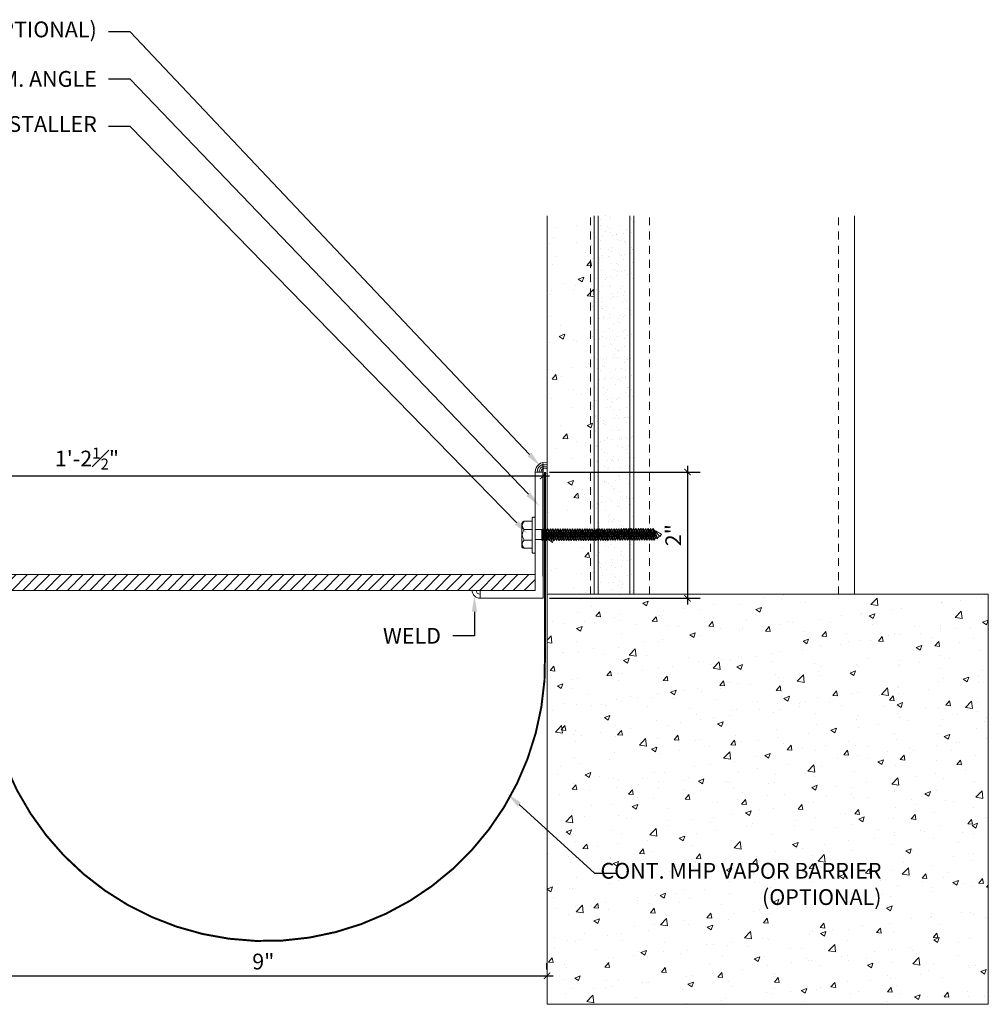
# Model space of a CAD drawing. Units: inches. Extents: x 50.5 to 81.3, y -7.4 to 14.
# Drawn here: x 65.9 to 81.3, y -1.6 to 14 of the extents above; entities that cross this region are included whole.
import ezdxf
from ezdxf import colors
from ezdxf.entities.mleader import LeaderData, LeaderLine
from ezdxf.math import Vec2, Vec3

# ---------------------------------------------------------------- set-up
doc = ezdxf.new("R2010")
doc.units = ezdxf.units.IN
doc.header["$MEASUREMENT"] = 0
doc.linetypes.add('HIDDEN2', pattern=[0.1875, 0.125, -0.0625])
for name, color, linetype, lineweight in [('Dim - Thin', 1, 'Continuous', 5), ('Hatch - Medium', 5, 'Continuous', 9), ('Object - Regular', 250, 'Continuous', 15)]:
    doc.layers.add(name, color=color, linetype=linetype, lineweight=lineweight)
doc.layers.add('View Port - No Plot', color=6, linetype='Continuous', lineweight=20, plot=False)
doc.styles.add('ARCHITXT', font='arial-narrow_[allfont.net].ttf')
doc.dimstyles.new('002', dxfattribs={"dimscale": 2, "dimtxt": 0.125, "dimasz": 0.05, "dimexe": 0.1, "dimexo": 0.05, "dimgap": 0.05, "dimtad": 1, "dimdec": 4, "dimzin": 3, "dimdsep": 46, "dimlunit": 4, "dimtxsty": 'ARCHITXT', "dimblk1": 'ARCHTICK', "dimblk2": 'ARCHTICK', "dimsah": 1, "dimcen": 0.05, "dimdle": 0.05, "dimclrd": 256, "dimclre": 256, "dimclrt": 256, "dimadec": 0, "dimazin": 0, "dimtfac": 0.7, "dimtdec": 4, "dimtofl": 0, "dimtmove": 0, "dimatfit": 3, "dimldrblk": 'ARCHTICK', "dimfxl": 1, "dimtfillclr": 7, "dimfrac": 1, "dimtolj": 1, "dimtzin": 0, "dimarcsym": 0})
pattern_1 = [(50, (0, 0), (0.896575, -0.07844), [0.09375, -1.03125]), (355, (0, 0), (-0.173439, 0.94024), [0.075, -0.825]), (100.4514, (0.0747, -0.0065), (0.723136, 0.8618), [0.079675, -0.876428]), (46.1842, (0, 0.25), (1.334052, -0.206899), [0.140625, -1.546875]), (96.6356, (0.1112, 0.2328), (1.168327, 1.217648), [0.119513, -1.314642]), (351.1842, (0, 0.25), (1.168327, 1.217648), [0.1125, -1.2375]), (21, (0.125, 0.1875), (0.746134, -0.5032736), [0.09375, -1.03125]), (326, (0.125, 0.1875), (0.304144, 0.906438), [0.075, -0.825]), (71.4514, (0.1872, 0.1456), (1.050278, 0.403164), [0.079675, -0.876428]), (37.5, (0, 0), (0.0151998, 0.4161173), [0, -0.815, 0, -0.8375, 0, -0.828125]), (7.5, (0, 0), (0.328837, 0.4930146), [0, -0.4775, 0, -0.79625, 0, -0.315625]), (327.5, (-0.27875, 0), (0.667278, -0.0281936), [0, -0.3125, 0, -0.975, 0, -1.29375]), (317.5, (-0.40375, 0), (0.7289827, 0.1251312), [0, -0.40625, 0, -0.6475, 0, -0.91875])]

# ---------------------------------------------------------------- blocks, each defined once
blk = doc.blocks.new('A$C1AF54453')
at = {"layer": 'Object - Regular'}
for p, q in [((-0.208, 0.16), (-0.208, 0.183)), ((-0.208, 0.046), (-0.208, 0.173)), ((-0.185, 0.211), (0.187, 0.211)), ((-0.077, 0.173), (-0.077, 0.046)), ((-0.077, 0.046), (-0.077, 0.173)), ((0.09, 0.173), (0.09, 0.046)), ((0.09, 0.046), (0.09, 0.173)), ((0.221, 0.178), (0.221, 0.046)), ((0.221, 0.173), (0.221, 0.046)), ((-0.277, 0.046), (0.277, 0.046)), ((-0.277, 0.046), (0.277, 0.046)), ((0.277, 0), (-0.277, 0)), ((-0.069, -0.104), (-0.069, 0)), ((0.088, -0.104), (0.088, 0)), ((0.277, 0), (0.277, 0)), ((-0.083, -0.108), (-0.043, -0.104)), ((-0.069, -0.104), (-0.083, -0.108)), ((-0.083, -0.108), (-0.057, -0.124)), ((-0.083, -0.145), (0.102, -0.125)), ((-0.083, -0.145), (-0.057, -0.13)), ((-0.083, -0.145), (-0.057, -0.16)), ((-0.069, -0.104), (0.088, -0.104)), ((-0.057, -0.124), (0.075, -0.104)), ((-0.057, -0.13), (0.075, -0.11)), ((-0.057, -0.121), (-0.057, -0.13)), ((-0.057, -0.132), (-0.057, -0.124)), ((-0.057, -0.16), (0.075, -0.141)), ((-0.057, -0.169), (0.075, -0.15)), ((0.075, -0.102), (0.075, -0.11)), ((0.102, -0.125), (0.075, -0.11)), ((0.102, -0.125), (0.075, -0.141)), ((0.075, -0.141), (0.075, -0.15)), ((0.075, -0.141), (0.075, -0.149)), ((0.102, -0.165), (0.075, -0.15)), ((-0.083, -0.184), (0.102, -0.165)), ((-0.083, -0.184), (-0.057, -0.169)), ((-0.083, -0.184), (-0.057, -0.2)), ((-0.083, -0.223), (0.102, -0.204)), ((-0.083, -0.223), (-0.057, -0.208)), ((-0.083, -0.223), (-0.057, -0.239)), ((-0.083, -0.262), (0.102, -0.243)), ((-0.083, -0.262), (-0.057, -0.247)), ((-0.083, -0.262), (-0.057, -0.277)), ((-0.083, -0.301), (0.102, -0.282)), ((-0.083, -0.301), (-0.057, -0.286)), ((-0.083, -0.301), (-0.057, -0.316)), ((-0.057, -0.16), (-0.057, -0.168)), ((-0.057, -0.161), (-0.057, -0.169)), ((-0.057, -0.2), (0.075, -0.18)), ((-0.057, -0.208), (0.075, -0.189)), ((-0.057, -0.2), (-0.057, -0.208)), ((-0.057, -0.239), (0.075, -0.219)), ((-0.057, -0.247), (0.075, -0.227)), ((-0.057, -0.239), (-0.057, -0.247)), ((-0.057, -0.277), (0.075, -0.258)), ((-0.057, -0.286), (0.075, -0.266)), ((-0.057, -0.277), (-0.057, -0.286)), ((-0.057, -0.316), (0.075, -0.297)), ((-0.057, -0.325), (0.075, -0.305)), ((0.102, -0.165), (0.075, -0.18)), ((0.075, -0.18), (0.075, -0.189)), ((0.102, -0.204), (0.075, -0.189)), ((0.102, -0.204), (0.075, -0.219)), ((0.075, -0.219), (0.075, -0.227)), ((0.102, -0.243), (0.075, -0.227)), ((0.102, -0.243), (0.075, -0.258)), ((0.075, -0.258), (0.075, -0.266)), ((0.102, -0.282), (0.075, -0.266)), ((0.102, -0.282), (0.075, -0.297)), ((0.075, -0.297), (0.075, -0.305)), ((0.102, -0.32), (0.075, -0.305)), ((-0.083, -0.34), (0.102, -0.32)), ((-0.083, -0.34), (-0.057, -0.325)), ((-0.083, -0.34), (-0.057, -0.355)), ((-0.083, -0.379), (0.102, -0.359)), ((-0.083, -0.379), (-0.057, -0.363)), ((-0.083, -0.379), (-0.057, -0.394)), ((-0.083, -0.418), (0.102, -0.398)), ((-0.083, -0.418), (-0.057, -0.402)), ((-0.083, -0.418), (-0.057, -0.433)), ((-0.083, -0.456), (0.102, -0.437)), ((-0.083, -0.456), (-0.057, -0.441)), ((-0.083, -0.456), (-0.057, -0.472)), ((-0.057, -0.316), (-0.057, -0.325)), ((-0.057, -0.355), (0.075, -0.336)), ((-0.057, -0.363), (0.075, -0.344)), ((-0.057, -0.355), (-0.057, -0.363)), ((-0.057, -0.394), (0.075, -0.375)), ((-0.057, -0.402), (0.075, -0.383)), ((-0.057, -0.394), (-0.057, -0.402)), ((-0.057, -0.433), (0.075, -0.413)), ((-0.057, -0.441), (0.075, -0.422)), ((-0.057, -0.433), (-0.057, -0.441)), ((-0.057, -0.472), (0.075, -0.452)), ((-0.057, -0.48), (0.075, -0.461)), ((0.102, -0.32), (0.075, -0.336)), ((0.075, -0.336), (0.075, -0.344)), ((0.102, -0.359), (0.075, -0.344)), ((0.102, -0.359), (0.075, -0.375)), ((0.075, -0.375), (0.075, -0.383)), ((0.102, -0.398), (0.075, -0.383)), ((0.102, -0.398), (0.075, -0.413)), ((0.075, -0.413), (0.075, -0.422)), ((0.102, -0.437), (0.075, -0.422)), ((0.102, -0.437), (0.075, -0.452)), ((0.075, -0.452), (0.075, -0.461)), ((0.102, -0.476), (0.075, -0.461)), ((-0.083, -0.495), (0.102, -0.476)), ((-0.083, -0.495), (-0.057, -0.48)), ((-0.083, -0.495), (-0.057, -0.51)), ((-0.083, -0.534), (0.102, -0.514)), ((-0.083, -0.534), (-0.057, -0.519)), ((-0.083, -0.534), (-0.057, -0.549)), ((-0.083, -0.573), (0.102, -0.553)), ((-0.083, -0.573), (-0.057, -0.557)), ((-0.083, -0.573), (-0.057, -0.588)), ((-0.083, -0.611), (0.102, -0.592)), ((-0.083, -0.611), (-0.057, -0.596)), ((-0.083, -0.611), (-0.057, -0.627)), ((-0.057, -0.472), (-0.057, -0.48)), ((-0.057, -0.51), (0.075, -0.491)), ((-0.057, -0.519), (0.075, -0.499)), ((-0.057, -0.51), (-0.057, -0.519)), ((-0.057, -0.549), (0.075, -0.53)), ((-0.057, -0.557), (0.075, -0.538)), ((-0.057, -0.549), (-0.057, -0.557)), ((-0.057, -0.588), (0.075, -0.568)), ((-0.057, -0.596), (0.075, -0.577)), ((-0.057, -0.588), (-0.057, -0.596)), ((-0.057, -0.627), (0.075, -0.607)), ((-0.057, -0.635), (0.075, -0.616)), ((0.102, -0.476), (0.075, -0.491)), ((0.075, -0.491), (0.075, -0.499)), ((0.102, -0.514), (0.075, -0.499)), ((0.102, -0.514), (0.075, -0.53)), ((0.075, -0.53), (0.075, -0.538)), ((0.102, -0.553), (0.075, -0.538)), ((0.102, -0.553), (0.075, -0.568)), ((0.075, -0.568), (0.075, -0.577)), ((0.102, -0.592), (0.075, -0.577)), ((0.102, -0.592), (0.075, -0.607)), ((0.075, -0.607), (0.075, -0.616)), ((0.102, -0.631), (0.075, -0.616)), ((-0.083, -0.65), (0.102, -0.631)), ((-0.083, -0.65), (-0.057, -0.635)), ((-0.083, -0.65), (-0.057, -0.666)), ((-0.083, -0.689), (0.102, -0.67)), ((-0.083, -0.689), (-0.057, -0.674)), ((-0.083, -0.689), (-0.057, -0.704)), ((-0.083, -0.728), (0.102, -0.709)), ((-0.083, -0.728), (-0.057, -0.713)), ((-0.083, -0.728), (-0.057, -0.743)), ((-0.083, -0.767), (0.102, -0.747)), ((-0.083, -0.767), (-0.057, -0.751)), ((-0.083, -0.767), (-0.057, -0.782)), ((-0.057, -0.627), (-0.057, -0.635)), ((-0.057, -0.666), (0.075, -0.646)), ((-0.057, -0.674), (0.075, -0.655)), ((-0.057, -0.674), (0.075, -0.655)), ((-0.057, -0.666), (-0.057, -0.674)), ((-0.057, -0.666), (-0.057, -0.674)), ((-0.057, -0.704), (0.075, -0.685)), ((-0.057, -0.713), (0.075, -0.693)), ((-0.057, -0.704), (-0.057, -0.713)), ((-0.057, -0.743), (0.075, -0.724)), ((-0.057, -0.752), (0.075, -0.732)), ((-0.057, -0.751), (0.075, -0.732)), ((-0.057, -0.743), (-0.057, -0.752)), ((-0.057, -0.743), (-0.057, -0.751)), ((-0.057, -0.782), (0.075, -0.762)), ((-0.057, -0.79), (0.075, -0.771)), ((0.075, -0.763), (0.047, -0.767)), ((0.102, -0.631), (0.075, -0.646)), ((0.075, -0.655), (0.075, -0.646)), ((0.075, -0.646), (0.075, -0.655)), ((0.102, -0.67), (0.075, -0.655)), ((0.102, -0.67), (0.075, -0.685)), ((0.075, -0.685), (0.075, -0.693)), ((0.102, -0.709), (0.075, -0.693)), ((0.102, -0.709), (0.075, -0.724)), ((0.075, -0.724), (0.075, -0.732)), ((0.075, -0.732), (0.102, -0.747)), ((0.102, -0.747), (0.075, -0.732)), ((0.102, -0.747), (0.075, -0.763)), ((0.102, -0.747), (0.075, -0.762)), ((0.075, -0.762), (0.075, -0.771)), ((0.102, -0.786), (0.075, -0.771)), ((-0.083, -0.805), (0.102, -0.786)), ((-0.083, -0.805), (-0.057, -0.79)), ((-0.083, -0.805), (-0.057, -0.821)), ((-0.083, -0.844), (0.102, -0.825)), ((-0.083, -0.844), (-0.057, -0.829)), ((-0.083, -0.844), (-0.057, -0.86)), ((-0.083, -0.883), (0.102, -0.863)), ((-0.083, -0.883), (-0.057, -0.868)), ((-0.083, -0.883), (-0.057, -0.898)), ((-0.083, -0.922), (0.102, -0.902)), ((-0.083, -0.922), (-0.057, -0.906)), ((-0.083, -0.922), (-0.057, -0.937)), ((-0.057, -0.782), (-0.057, -0.79)), ((-0.057, -0.821), (0.075, -0.801)), ((-0.057, -0.829), (0.075, -0.81)), ((-0.057, -0.821), (-0.057, -0.829)), ((-0.057, -0.86), (0.075, -0.84)), ((-0.057, -0.868), (0.075, -0.848)), ((-0.057, -0.859), (-0.057, -0.868)), ((-0.057, -0.898), (0.075, -0.879)), ((-0.057, -0.906), (0.075, -0.887)), ((-0.057, -0.898), (-0.057, -0.906)), ((-0.057, -0.937), (0.075, -0.917)), ((-0.057, -0.945), (0.075, -0.926)), ((0.102, -0.786), (0.075, -0.801)), ((0.075, -0.801), (0.075, -0.81)), ((0.102, -0.825), (0.075, -0.81)), ((0.102, -0.825), (0.075, -0.84)), ((0.075, -0.84), (0.075, -0.848)), ((0.102, -0.863), (0.075, -0.848)), ((0.102, -0.863), (0.075, -0.879)), ((0.075, -0.879), (0.075, -0.887)), ((0.102, -0.902), (0.075, -0.887)), ((0.102, -0.902), (0.075, -0.917)), ((0.075, -0.917), (0.075, -0.926)), ((0.102, -0.941), (0.075, -0.926)), ((-0.083, -0.96), (0.102, -0.941)), ((-0.083, -0.96), (-0.057, -0.945)), ((-0.083, -0.96), (-0.057, -0.976)), ((-0.083, -0.999), (0.102, -0.98)), ((-0.083, -0.999), (-0.057, -0.984)), ((-0.083, -0.999), (-0.057, -1.015)), ((-0.083, -1.038), (0.102, -1.019)), ((-0.083, -1.038), (-0.057, -1.023)), ((-0.083, -1.038), (-0.057, -1.053)), ((-0.083, -1.077), (0.102, -1.058)), ((-0.083, -1.077), (-0.057, -1.062)), ((-0.083, -1.077), (-0.057, -1.092)), ((-0.057, -0.937), (-0.057, -0.945)), ((-0.057, -0.976), (0.075, -0.956)), ((-0.057, -0.984), (0.075, -0.965)), ((-0.057, -0.976), (-0.057, -0.984)), ((-0.057, -1.015), (0.075, -0.995)), ((-0.057, -1.023), (0.075, -1.004)), ((-0.057, -1.023), (0.075, -1.004)), ((-0.057, -1.015), (-0.057, -1.023)), ((-0.057, -1.015), (-0.057, -1.023)), ((-0.057, -1.053), (0.075, -1.034)), ((-0.057, -1.062), (0.075, -1.042)), ((-0.057, -1.053), (-0.057, -1.062)), ((-0.057, -1.092), (0.075, -1.073)), ((-0.057, -1.101), (0.075, -1.081)), ((-0.057, -1.1), (0.075, -1.081)), ((-0.057, -1.092), (-0.057, -1.101)), ((-0.057, -1.092), (-0.057, -1.1)), ((0.102, -0.941), (0.075, -0.956)), ((0.075, -0.956), (0.075, -0.965)), ((0.102, -0.98), (0.075, -0.965)), ((0.102, -0.98), (0.075, -0.995)), ((0.075, -0.995), (0.075, -1.004)), ((0.075, -1.004), (0.075, -0.995)), ((0.102, -1.019), (0.075, -1.004)), ((0.102, -1.019), (0.075, -1.034)), ((0.075, -1.034), (0.075, -1.042)), ((0.102, -1.058), (0.075, -1.042)), ((0.102, -1.058), (0.075, -1.073)), ((0.075, -1.073), (0.075, -1.081)), ((0.075, -1.081), (0.102, -1.096)), ((0.102, -1.096), (0.075, -1.081)), ((-0.083, -1.116), (0.102, -1.096)), ((-0.083, -1.116), (-0.057, -1.1)), ((-0.083, -1.116), (-0.057, -1.131)), ((-0.083, -1.154), (0.102, -1.135)), ((-0.083, -1.154), (-0.057, -1.139)), ((-0.083, -1.154), (-0.057, -1.17)), ((-0.081, -1.192), (0.103, -1.173)), ((-0.081, -1.192), (-0.055, -1.177)), ((-0.081, -1.192), (-0.055, -1.208)), ((-0.081, -1.231), (0.103, -1.212)), ((-0.081, -1.231), (-0.055, -1.216)), ((-0.081, -1.231), (-0.055, -1.246)), ((-0.057, -1.131), (0.075, -1.111)), ((-0.057, -1.139), (0.075, -1.12)), ((-0.057, -1.131), (-0.057, -1.139)), ((-0.057, -1.17), (0.075, -1.15)), ((-0.055, -1.177), (0.077, -1.158)), ((-0.055, -1.169), (-0.055, -1.177)), ((-0.055, -1.208), (0.077, -1.188)), ((-0.055, -1.216), (0.077, -1.197)), ((-0.055, -1.208), (-0.055, -1.216)), ((-0.055, -1.246), (0.077, -1.227)), ((-0.055, -1.255), (0.077, -1.235)), ((-0.055, -1.246), (-0.055, -1.255)), ((0.075, -1.112), (0.047, -1.116)), ((0.102, -1.096), (0.075, -1.112)), ((0.102, -1.096), (0.075, -1.111)), ((0.075, -1.111), (0.075, -1.12)), ((0.102, -1.135), (0.075, -1.12)), ((0.102, -1.135), (0.075, -1.15)), ((0.077, -1.149), (0.077, -1.158)), ((0.103, -1.173), (0.077, -1.158)), ((0.103, -1.173), (0.077, -1.188)), ((0.077, -1.188), (0.077, -1.197)), ((0.103, -1.212), (0.077, -1.197)), ((0.103, -1.212), (0.077, -1.227)), ((0.077, -1.235), (0.077, -1.227)), ((0.077, -1.227), (0.077, -1.235)), ((0.077, -1.227), (0.077, -1.235)), ((0.103, -1.251), (0.077, -1.235)), ((-0.081, -1.27), (0.103, -1.251)), ((-0.081, -1.27), (-0.055, -1.255)), ((-0.081, -1.27), (-0.055, -1.285)), ((-0.081, -1.309), (0.103, -1.289)), ((-0.081, -1.309), (-0.055, -1.293)), ((-0.081, -1.309), (-0.055, -1.324)), ((-0.081, -1.347), (0.103, -1.328)), ((-0.081, -1.347), (-0.055, -1.332)), ((-0.081, -1.347), (-0.055, -1.363)), ((-0.08, -1.385), (0.105, -1.366)), ((-0.08, -1.385), (-0.053, -1.37)), ((-0.08, -1.385), (-0.053, -1.401)), ((-0.08, -1.424), (0.105, -1.405)), ((-0.055, -1.285), (0.077, -1.266)), ((-0.055, -1.294), (0.077, -1.274)), ((-0.055, -1.293), (0.077, -1.274)), ((-0.055, -1.285), (-0.055, -1.294)), ((-0.055, -1.285), (-0.055, -1.293)), ((-0.055, -1.324), (0.077, -1.304)), ((-0.055, -1.332), (0.077, -1.313)), ((-0.055, -1.324), (-0.055, -1.332)), ((-0.055, -1.363), (0.077, -1.343)), ((-0.053, -1.37), (0.079, -1.351)), ((-0.053, -1.362), (-0.053, -1.37)), ((-0.053, -1.401), (0.079, -1.381)), ((-0.053, -1.409), (0.079, -1.39)), ((-0.053, -1.401), (-0.053, -1.409)), ((0.077, -1.305), (0.049, -1.309)), ((0.103, -1.251), (0.077, -1.266)), ((0.077, -1.266), (0.077, -1.274)), ((0.077, -1.274), (0.103, -1.289)), ((0.103, -1.289), (0.077, -1.274)), ((0.103, -1.289), (0.077, -1.305)), ((0.103, -1.289), (0.077, -1.304)), ((0.077, -1.304), (0.077, -1.313)), ((0.103, -1.328), (0.077, -1.313)), ((0.103, -1.328), (0.077, -1.343)), ((0.079, -1.342), (0.079, -1.351)), ((0.105, -1.366), (0.079, -1.351)), ((0.105, -1.366), (0.079, -1.381)), ((0.079, -1.381), (0.079, -1.39)), ((0.105, -1.405), (0.079, -1.39)), ((0.105, -1.405), (0.079, -1.42)), ((-0.08, -1.424), (-0.053, -1.409)), ((-0.08, -1.424), (-0.053, -1.439)), ((-0.08, -1.463), (0.105, -1.444)), ((-0.08, -1.463), (-0.053, -1.448)), ((-0.08, -1.463), (-0.053, -1.478)), ((-0.08, -1.502), (0.105, -1.482)), ((-0.08, -1.502), (-0.053, -1.486)), ((-0.08, -1.502), (-0.053, -1.517)), ((-0.08, -1.54), (0.105, -1.521)), ((-0.08, -1.54), (-0.053, -1.525)), ((-0.08, -1.54), (-0.053, -1.556)), ((-0.078, -1.578), (0.107, -1.559)), ((-0.053, -1.439), (0.079, -1.42)), ((-0.053, -1.448), (0.079, -1.428)), ((-0.053, -1.439), (-0.053, -1.448)), ((-0.053, -1.478), (0.079, -1.459)), ((-0.053, -1.487), (0.079, -1.467)), ((-0.053, -1.486), (0.079, -1.467)), ((-0.053, -1.478), (-0.053, -1.487)), ((-0.053, -1.478), (-0.053, -1.486)), ((-0.053, -1.517), (0.079, -1.497)), ((-0.053, -1.525), (0.079, -1.506)), ((-0.053, -1.517), (-0.053, -1.525)), ((-0.053, -1.556), (0.079, -1.536)), ((-0.052, -1.563), (0.08, -1.544)), ((-0.052, -1.555), (-0.052, -1.563)), ((0.079, -1.498), (0.05, -1.502)), ((0.079, -1.428), (0.079, -1.42)), ((0.079, -1.42), (0.079, -1.428)), ((0.079, -1.42), (0.079, -1.428)), ((0.105, -1.444), (0.079, -1.428)), ((0.105, -1.444), (0.079, -1.459)), ((0.079, -1.459), (0.079, -1.467)), ((0.079, -1.467), (0.105, -1.482)), ((0.105, -1.482), (0.079, -1.467)), ((0.105, -1.482), (0.079, -1.498)), ((0.105, -1.482), (0.079, -1.497)), ((0.079, -1.497), (0.079, -1.506)), ((0.105, -1.521), (0.079, -1.506)), ((0.105, -1.521), (0.079, -1.536)), ((0.08, -1.535), (0.08, -1.544)), ((0.107, -1.559), (0.08, -1.544)), ((0.107, -1.559), (0.08, -1.574)), ((-0.078, -1.578), (-0.052, -1.563)), ((-0.078, -1.578), (-0.052, -1.594)), ((-0.078, -1.617), (0.107, -1.598)), ((-0.078, -1.617), (-0.052, -1.602)), ((-0.078, -1.617), (-0.052, -1.632)), ((-0.078, -1.656), (0.107, -1.637)), ((-0.078, -1.656), (-0.052, -1.641)), ((-0.078, -1.656), (-0.052, -1.671)), ((-0.078, -1.695), (0.107, -1.675)), ((-0.078, -1.695), (-0.052, -1.68)), ((-0.078, -1.695), (-0.052, -1.71)), ((-0.078, -1.734), (0.107, -1.714)), ((-0.052, -1.594), (0.08, -1.574)), ((-0.052, -1.602), (0.08, -1.583)), ((-0.052, -1.594), (-0.052, -1.602)), ((-0.052, -1.632), (0.08, -1.613)), ((-0.052, -1.641), (0.08, -1.621)), ((-0.052, -1.632), (-0.052, -1.641)), ((-0.052, -1.671), (0.08, -1.652)), ((-0.052, -1.68), (0.08, -1.66)), ((-0.052, -1.671), (-0.052, -1.68)), ((-0.052, -1.71), (0.08, -1.691)), ((-0.052, -1.719), (0.08, -1.699)), ((-0.052, -1.71), (-0.052, -1.719)), ((0.08, -1.574), (0.08, -1.583)), ((0.107, -1.598), (0.08, -1.583)), ((0.107, -1.598), (0.08, -1.613)), ((0.08, -1.621), (0.08, -1.613)), ((0.08, -1.613), (0.08, -1.621)), ((0.107, -1.637), (0.08, -1.621)), ((0.107, -1.637), (0.08, -1.652)), ((0.08, -1.652), (0.08, -1.66)), ((0.107, -1.675), (0.08, -1.66)), ((0.107, -1.675), (0.08, -1.691)), ((0.08, -1.699), (0.08, -1.691)), ((0.08, -1.691), (0.08, -1.699)), ((0.08, -1.691), (0.08, -1.699)), ((0.107, -1.714), (0.08, -1.699)), ((0.107, -1.714), (0.08, -1.73)), ((-0.078, -1.734), (-0.052, -1.719)), ((-0.078, -1.734), (-0.052, -1.749)), ((-0.078, -1.773), (0.107, -1.753)), ((-0.078, -1.773), (-0.052, -1.757)), ((-0.078, -1.773), (-0.052, -1.788)), ((-0.078, -1.811), (0.107, -1.792)), ((-0.078, -1.811), (-0.052, -1.796)), ((-0.078, -1.811), (-0.052, -1.827)), ((-0.078, -1.85), (0.107, -1.831)), ((-0.078, -1.85), (-0.052, -1.835)), ((-0.078, -1.85), (-0.052, -1.866)), ((-0.078, -1.889), (0.107, -1.87)), ((-0.052, -1.749), (0.08, -1.73)), ((-0.052, -1.749), (0.08, -1.73)), ((-0.052, -1.757), (0.08, -1.738)), ((-0.052, -1.757), (0.08, -1.738)), ((-0.052, -1.749), (-0.052, -1.757)), ((-0.052, -1.749), (-0.052, -1.757)), ((-0.052, -1.788), (0.08, -1.768)), ((-0.052, -1.796), (0.08, -1.777)), ((-0.052, -1.796), (0.08, -1.777)), ((-0.052, -1.788), (-0.052, -1.796)), ((-0.052, -1.788), (-0.052, -1.796)), ((-0.052, -1.827), (0.08, -1.807)), ((-0.052, -1.835), (0.08, -1.816)), ((-0.052, -1.827), (-0.052, -1.835)), ((-0.052, -1.866), (0.08, -1.846)), ((-0.052, -1.874), (0.08, -1.854)), ((-0.052, -1.874), (0.08, -1.854)), ((-0.052, -1.866), (-0.052, -1.874)), ((0.08, -1.73), (0.08, -1.738)), ((0.08, -1.738), (0.08, -1.73)), ((0.08, -1.73), (0.08, -1.738)), ((0.08, -1.73), (0.08, -1.738)), ((0.107, -1.753), (0.08, -1.738)), ((0.107, -1.753), (0.08, -1.768)), ((0.08, -1.768), (0.08, -1.777)), ((0.107, -1.792), (0.08, -1.777)), ((0.107, -1.792), (0.08, -1.807)), ((0.08, -1.807), (0.08, -1.816)), ((0.107, -1.831), (0.08, -1.816)), ((0.107, -1.831), (0.08, -1.846)), ((0.08, -1.846), (0.08, -1.854)), ((0.107, -1.87), (0.08, -1.854)), ((0.107, -1.87), (0.08, -1.885)), ((-0.078, -1.889), (-0.052, -1.874)), ((-0.078, -1.889), (-0.052, -1.904)), ((-0.046, -1.923), (-0.058, -1.938)), ((-0.058, -1.938), (-0.041, -1.938)), ((-0.052, -1.904), (0.08, -1.885)), ((0.077, -1.885), (-0.046, -1.923)), ((-0.041, -1.938), (0.077, -1.885)), ((0.077, -1.885), (-0.022, -1.977)), ((-0.022, -1.977), (0.013, -2.002))]:
    blk.add_line(p, q, dxfattribs=at)
for centre, radius, start, end in [((-0.181, 0.183), 0.0274, 98.5901, 180), ((-0.143, 0.122), 0.0829, 37.7266, 142.2104), ((0.006, 0.081), 0.124, 47.7204, 132.096), ((0.155, 0.122), 0.0829, 37.7266, 142.2104), ((0.188, 0.178), 0.0329, 0.8418, 91.2715), ((-0.258, 0.023), 0.0298, 129.6117, 230.3253), ((0.251, 0.023), 0.0344, 318.139, 41.861), ((-0.18, -1.958), 0.139, 14.5167, 22.4413), ((0.18, -1.808), 0.257, 210.5648, 229.2234), ((-0.478, -1.654), 0.602, 324.6109, 337.3456), ((-0.475, -1.655), 0.598, 324.4963, 337.1592)]:
    blk.add_arc(centre, radius, start, end, dxfattribs=at)
blk = doc.blocks.new('_ArchTick')
at = {"color": 0, "linetype": 'ByBlock', "const_width": 0.15}
blk.add_lwpolyline([(-0.5, -0.5), (0.5, 0.5)], dxfattribs=at)
blk = doc.blocks.new('*D104')
at = {"layer": 'Defpoints', "color": 0, "transparency": 16777216}
for p in [(74.189, 6.823), (74.189, 4.823), (76.479, 4.823)]:
    blk.add_point(p, dxfattribs=at)
at = {"layer": 'Dim - Thin', "lineweight": -2, "transparency": 16777216}
for p, q in [((76.479, 6.923), (76.479, 4.723)), ((74.289, 6.823), (76.679, 6.823)), ((74.289, 4.823), (76.679, 4.823))]:
    blk.add_line(p, q, dxfattribs=at)
at = {"layer": 'Dim - Thin', "lineweight": -2, "transparency": 16777216, "xscale": 0.1, "yscale": 0.1, "zscale": 0.1}
for p, rotation in [((76.479, 6.823), 90), ((76.479, 4.823), 270)]:
    blk.add_blockref('_ArchTick', p, dxfattribs=dict(at, rotation=rotation))
at = {"layer": 'Dim - Thin', "transparency": 16777216, "insert": (76.254, 5.823), "char_height": 0.25, "attachment_point": 5, "rotation": 90, "style": 'ARCHITXT'}
blk.add_mtext('\\A1;2"', dxfattribs=at)
blk = doc.blocks.new('*D110')
at = {"layer": 'Defpoints', "color": 0, "transparency": 16777216}
for p in [(74.189, 6.762), (59.72, 5.073), (74.189, 5.073)]:
    blk.add_point(p, dxfattribs=at)
at = {"layer": 'Dim - Thin', "lineweight": -2, "transparency": 16777216}
for p, q in [((59.72, 5.173), (59.72, 6.962)), ((74.189, 5.173), (74.189, 6.962)), ((59.62, 6.762), (74.289, 6.762))]:
    blk.add_line(p, q, dxfattribs=at)
at = {"layer": 'Dim - Thin', "lineweight": -2, "transparency": 16777216, "xscale": 0.1, "yscale": 0.1, "zscale": 0.1, "rotation": 180}
blk.add_blockref('_ArchTick', (59.72, 6.762), dxfattribs=at)
at = {"layer": 'Dim - Thin', "lineweight": -2, "transparency": 16777216, "xscale": 0.1, "yscale": 0.1, "zscale": 0.1}
blk.add_blockref('_ArchTick', (74.189, 6.762), dxfattribs=at)
at = {"layer": 'Dim - Thin', "transparency": 16777216, "insert": (66.954, 7.038), "char_height": 0.25, "attachment_point": 5, "style": 'ARCHITXT'}
blk.add_mtext('\\A1;1\'-2{\\H0.7x;\\S1#2;}"', dxfattribs=at)
blk = doc.blocks.new('*D114')
at = {"layer": 'Defpoints', "color": 0, "transparency": 16777216}
for p in [(65.251, -1.163), (74.251, -1.163), (74.251, -1.163)]:
    blk.add_point(p, dxfattribs=at)
at = {"layer": 'Dim - Thin', "lineweight": -2, "transparency": 16777216}
for p, q in [((65.251, -1.063), (65.251, -0.963)), ((74.251, -1.063), (74.251, -0.963)), ((65.151, -1.163), (74.351, -1.163))]:
    blk.add_line(p, q, dxfattribs=at)
at = {"layer": 'Dim - Thin', "lineweight": -2, "transparency": 16777216, "xscale": 0.1, "yscale": 0.1, "zscale": 0.1, "rotation": 180}
blk.add_blockref('_ArchTick', (65.251, -1.163), dxfattribs=at)
at = {"layer": 'Dim - Thin', "lineweight": -2, "transparency": 16777216, "xscale": 0.1, "yscale": 0.1, "zscale": 0.1}
blk.add_blockref('_ArchTick', (74.251, -1.163), dxfattribs=at)
at = {"layer": 'Dim - Thin', "transparency": 16777216, "insert": (69.751, -0.936), "char_height": 0.25, "attachment_point": 5, "style": 'ARCHITXT'}
blk.add_mtext('\\A1;9"', dxfattribs=at)

msp = doc.modelspace()

# ---------------------------------------------------------------- hatches: boundary and pattern name
at = {"layer": 'Hatch - Medium'}
h = msp.add_hatch(dxfattribs=at)
h.set_pattern_fill('AR-CONC', color=256, scale=0.125)
h.set_pattern_definition(pattern_1)
h.paths.add_polyline_path([(74.25116, 6.12217), (74.25121, 6.12182), (74.25956, 6.12182), (74.27481, 6.14824), (74.29007, 6.12182), (74.29841, 6.12182), (74.31366, 6.14824), (74.32892, 6.12182), (74.33726, 6.12182), (74.35252, 6.14824), (74.36777, 6.12182), (74.37611, 6.12182), (74.39137, 6.14824), (74.40662, 6.12182), (74.41497, 6.12182), (74.43022, 6.14824), (74.44547, 6.12182), (74.45382, 6.12182), (74.46907, 6.14824), (74.48432, 6.12182), (74.49235, 6.12182), (74.5076, 6.14824), (74.52285, 6.12182), (74.5312, 6.12182), (74.54645, 6.14824), (74.56171, 6.12182), (74.57005, 6.12182), (74.5853, 6.14824), (74.60056, 6.12182), (74.6089, 6.12182), (74.62416, 6.14824), (74.63941, 6.12182), (74.64776, 6.12182), (74.66301, 6.14824), (74.67826, 6.12182), (74.68661, 6.12182), (74.70186, 6.14824), (74.71711, 6.12182), (74.72514, 6.12182), (74.74055, 6.14852), (74.75596, 6.12182), (74.76399, 6.12182), (74.77924, 6.14824), (74.79449, 6.12182), (74.80284, 6.12182), (74.81809, 6.14824), (74.83335, 6.12182), (74.84137, 6.12182), (74.85662, 6.14824), (74.87188, 6.12182), (74.88022, 6.12182), (74.89547, 6.14824), (74.91073, 6.12182), (74.91907, 6.12182), (74.93433, 6.14824), (74.93866, 6.14073), (74.93866, 10.886), (74.25116, 10.886)])
h = msp.add_hatch(dxfattribs=at)
h.set_pattern_fill('AR-CONC', color=256, scale=0.125)
h.set_pattern_definition(pattern_1)
h.paths.add_polyline_path([(75.00116, 10.886), (74.93866, 10.886), (74.93866, 4.886), (75.00116, 4.886)])
h.paths.add_polyline_path([(74.97318, 6.14824), (74.9926, 5.9633), (74.97735, 5.98972), (74.96901, 5.98972), (74.94958, 6.12182), (74.95793, 6.12182)], flags=16)
h = msp.add_hatch(dxfattribs=at)
h.set_pattern_fill('AR-SAND', color=256, scale=0.125)
h.set_pattern_definition([(37.5, (66.25116, 0), (-0.0078742, 0.240853), [0, -0.19, 0, -0.2125, 0, -0.203125]), (7.5, (66.25116, 0), (0.221222, 0.352768), [0, -0.1025, 0, -0.17125, 0, -0.065625]), (327.5, (66.09741, 0), (0.3892677, 0.0007074), [0, -0.0625, 0, -0.225, 0, -0.29375]), (317.5, (66.0974, 0), (0.375766, 0.1097094), [0, -0.03125, 0, -0.1475, 0, -0.16875])])
h.paths.add_polyline_path([(75.62616, 10.886), (75.00116, 10.886), (75.00116, 4.886), (75.62616, 4.886)])
h = msp.add_hatch(dxfattribs=at)
h.set_pattern_fill('AR-CONC', color=256, scale=0.125)
h.set_pattern_definition(pattern_1)
h.paths.add_polyline_path([(74.71399, 5.74042), (74.69874, 5.76684), (74.69039, 5.76684), (74.67514, 5.74042), (74.65989, 5.76684), (74.65154, 5.76684), (74.63629, 5.74042), (74.62103, 5.76684), (74.61269, 5.76684), (74.59744, 5.74042), (74.58218, 5.76684), (74.57416, 5.76684), (74.55891, 5.74042), (74.54365, 5.76684), (74.53531, 5.76684), (74.52005, 5.74042), (74.5048, 5.76684), (74.49646, 5.76684), (74.4812, 5.74042), (74.46595, 5.76684), (74.4576, 5.76684), (74.44235, 5.74042), (74.4271, 5.76684), (74.41875, 5.76684), (74.4035, 5.74042), (74.38825, 5.76684), (74.3799, 5.76684), (74.36465, 5.74042), (74.34939, 5.76684), (74.34105, 5.76684), (74.3258, 5.74042), (74.31054, 5.76684), (74.3022, 5.76684), (74.28694, 5.74042), (74.27169, 5.76684), (74.26335, 5.76684), (74.25116, 5.74574), (74.25116, 4.886), (74.93866, 4.886), (74.93866, 5.75392), (74.9312, 5.76684), (74.92318, 5.76684), (74.90793, 5.74042), (74.89267, 5.76684), (74.88433, 5.76684), (74.86908, 5.74042), (74.85382, 5.76684), (74.84548, 5.76684), (74.83022, 5.74042), (74.81497, 5.76684), (74.80695, 5.76684), (74.79169, 5.74042), (74.77644, 5.76684), (74.7681, 5.76684), (74.75284, 5.74042), (74.73759, 5.76684), (74.72924, 5.76684)])
h.paths.add_polyline_path([(74.93866, 4.886), (75.00116, 4.886), (75.00116, 5.76276), (75.00056, 5.76684), (74.98531, 5.74042), (74.97006, 5.76684), (74.96171, 5.76684), (74.93866, 5.72692)])
h = msp.add_hatch(dxfattribs=at)
h.set_pattern_fill('ANSI31', color=256)
h.paths.add_polyline_path([(61.72573, 5.1985), (59.84491, 5.1985), (59.71991, 5.0735), (59.71991, 4.9485), (61.93107, 4.9485)])
h.paths.add_polyline_path([(62.53808, 5.1985), (61.72573, 5.1985), (61.93107, 4.9485), (62.74285, 4.9485)])
h.paths.add_polyline_path([(63.22903, 5.1985), (62.53808, 5.1985), (62.74285, 4.9485), (63.43787, 4.9485)])
h.paths.add_polyline_path([(74.06366, 5.1985), (63.22903, 5.1985), (63.43787, 4.9485), (74.06366, 4.9485)])
h = msp.add_hatch(dxfattribs=at)
h.set_pattern_fill('AR-CONC', color=256, scale=0.125)
h.set_pattern_definition([(50, (0, 0), (0.896575, -0.07844), [0.09375, -1.03125]), (355, (0, 0), (-0.173439, 0.94024), [0.075, -0.825]), (100.4514, (0.0747, -0.0065), (0.723136, 0.8618), [0.079675, -0.876428]), (46.1842, (0, 0.25), (1.334052, -0.206899), [0.140625, -1.546875]), (96.6356, (0.1112, 0.2328), (1.168327, 1.217648), [0.119513, -1.314642]), (351.1842, (0, 0.25), (1.168327, 1.217648), [0.1125, -1.2375]), (21, (0.125, 0.1875), (0.746134, -0.5032736), [0.09375, -1.03125]), (326, (0.125, 0.1875), (0.304144, 0.906438), [0.075, -0.825]), (71.4514, (0.1872, 0.1456), (1.050278, 0.403164), [0.079675, -0.876428]), (37.5, (0, 0), (0.0151998, 0.4161173), [0, -0.815, 0, -0.8375, 0, -0.828125]), (7.5, (0, 0), (0.328837, 0.4930146), [0, -0.4775, 0, -0.79625, 0, -0.315625]), (327.5, (-0.27875, 0), (0.667278, -0.0281936), [0, -0.3125, 0, -0.975, 0, -1.29375]), (317.5, (-0.40375, 0), (0.7289827, 0.1251312), [0, -0.40625, 0, -0.6475, 0, -0.91875])])
h.paths.add_polyline_path([(74.25116, 4.886), (74.25116, -1.614), (81.25116, -1.614), (81.25116, 4.886)])

# ---------------------------------------------------------------- linework, layer by layer
at = {"layer": 'Dim - Thin'}
for centre, radius, start, end in [((74.21991, 6.8235), 0.15625, 78.463041, 180), ((74.21991, 6.8235), 0.125, 75.522488, 180), ((74.21991, 6.8235), 0.09375, 70.528779, 180), ((74.21991, 6.8235), 0.0625, 60, 180), ((73.18866, 4.9485), 0.125, 180, 270), ((73.18866, 4.9485), 0.0625, 180, 270)]:
    msp.add_arc(centre, radius, start, end, dxfattribs=at)
at = {"layer": 'Object - Regular', "linetype": 'HIDDEN2'}
for p, q in [((74.93866, 4.886), (74.93866, 10.886)), ((75.87616, 4.886), (75.87616, 10.886)), ((78.87616, 4.886), (78.87616, 10.886))]:
    msp.add_line(p, q, dxfattribs=at)
at = {"layer": 'Object - Regular'}
for p, q in [((75.00116, 4.886), (75.00116, 10.886)), ((75.06366, 4.886), (75.06366, 10.886)), ((75.56366, 4.886), (75.56366, 10.886)), ((75.62616, 4.886), (75.62616, 10.886)), ((79.12616, 4.886), (79.12616, 10.886)), ((74.25116, 4.886), (81.25116, 4.886))]:
    msp.add_line(p, q, dxfattribs=at)
at = {"layer": 'Object - Regular', "linetype": 'Continuous'}
msp.add_lwpolyline([(73.18866, 4.9485), (74.06366, 4.9485), (74.06366, 6.8235), (74.18866, 6.8235), (74.18866, 4.8235), (73.18866, 4.8235)], close=True, dxfattribs=at)
at = {"layer": 'Object - Regular', "linetype": 'HIDDEN2', "const_width": 0.03125}
msp.add_lwpolyline([(74.21991, 3.94925), (74.21991, 6.8235)], dxfattribs=at)
at = {"layer": 'Object - Regular'}
msp.add_lwpolyline([(74.06366, 4.9485), (59.71991, 4.9485), (59.71991, 5.0735), (59.84491, 5.1985), (74.06366, 5.1985)], dxfattribs=at)
at = {"layer": 'View Port - No Plot'}
for p in [(81.25116, 4.886), (74.25116, -1.614)]:
    msp.add_line(p, (81.25116, -1.614), dxfattribs=at)

# ---------------------------------------------------------------- block references
at = {"layer": 'Dim - Thin', "rotation": 90.00000000000001}
msp.add_blockref('A$C1AF54453', (74.06366, 5.8235), dxfattribs=at)

# ---------------------------------------------------------------- dimensions: what is measured, and where the dimension line sits
at = {"layer": 'Dim - Thin'}
dim = msp.add_linear_dim(base=(74.1886621006, 6.7621525772), p1=(59.7199121006, 5.0735), p2=(74.1886621006, 5.0735), dimstyle='002', dxfattribs=at)
dim.commit()
dim.dimension.update_dxf_attribs({"geometry": '*D110', "text_midpoint": (66.9542871006, 7.0378688118)})
dim = msp.add_linear_dim(base=(76.47923, 4.8235), p1=(74.18866, 6.8235), p2=(74.18866, 4.8235), angle=90, dimstyle='002', dxfattribs=at)
dim.commit()
dim.dimension.update_dxf_attribs({"geometry": '*D104', "text_midpoint": (76.47923, 5.8235), "dimtype": 160})

# ---------------------------------------------------------------- leaders
ml = msp.add_multileader_mtext('Standard', dxfattribs=at)
ml.set_content('\\A1;CAULKING, BY INSTALLER (OPTIONAL)', color=256, style='ARCHITXT')
ml.set_leader_properties(color=256)
ml.build(insert=Vec2(0, 0))
ml.multileader.update_dxf_attribs({"dogleg_length": 0.17188, "arrow_head_size": 0.25, "scale": 2})
ctx = ml.context
ctx.base_point, ctx.scale, ctx.char_height, ctx.arrow_head_size, ctx.landing_gap_size, ctx.plane_origin = Vec3(61.59066, 13.80488), 2, 0.25, 0.25, 0.1875, Vec3(77.05894, 7.12459)
ctx.text_align_type = 2
notes = []
notes.append((ctx, [(1, (1, 1, 0), (67.64126, 13.80488), (-1, 0), 0.34375, [(0, [(74.14337, 6.92232)], 0, [])])]))
ctx.mtext.insert, ctx.mtext.alignment, ctx.mtext.flow_direction = Vec3(67.11001, 13.96663), 3, 5
ml = msp.add_multileader_mtext('Standard', dxfattribs=at)
ml.set_content('CONT. ALUM. ANGLE', color=256, style='ARCHITXT')
ml.set_leader_properties(color=256)
ml.build(insert=Vec2(0, 0))
ml.multileader.update_dxf_attribs({"dogleg_length": 0.17188, "arrow_head_size": 0.25, "scale": 2})
ctx = ml.context
ctx.base_point, ctx.scale, ctx.char_height, ctx.arrow_head_size, ctx.landing_gap_size, ctx.plane_origin = Vec3(64.05536, 13.05488), 2, 0.25, 0.25, 0.1875, Vec3(74.12873, 6.3851)
ctx.text_align_type = 2
notes.append((ctx, [(0, (1, 1, 0), (67.64126, 13.05488), (-1, 0), 0.34375, [(0, [(74.12873, 6.29166)], 0, [])])]))
ctx.mtext.insert, ctx.mtext.alignment, ctx.mtext.flow_direction = Vec3(67.11001, 13.18201), 3, 5
ml = msp.add_multileader_mtext('Standard', dxfattribs=at)
ml.set_content('\\A1;FASTENERS @ 16" O.C. MAX, BY INSTALLER', color=256, style='ARCHITXT')
ml.set_leader_properties(color=256)
ml.build(insert=Vec2(0, 0))
ml.multileader.update_dxf_attribs({"dogleg_length": 0.17188, "arrow_head_size": 0.25, "scale": 2})
ctx = ml.context
ctx.base_point, ctx.scale, ctx.char_height, ctx.arrow_head_size, ctx.landing_gap_size, ctx.plane_origin = Vec3(60.81303, 12.30488), 2, 0.25, 0.25, 0.1875, Vec3(76.97464, 6.04638)
ctx.text_align_type = 2
notes.append((ctx, [(1, (1, 1, 0), (67.64126, 12.30488), (-1, 0), 0.34375, [(0, [(73.94726, 5.84044)], 0, [])])]))
ctx.mtext.insert, ctx.mtext.alignment, ctx.mtext.flow_direction = Vec3(67.11001, 12.46663), 3, 5
ml = msp.add_multileader_mtext('Standard', dxfattribs=at)
ml.set_content('WELD', color=256, style='ARCHITXT')
ml.set_leader_properties(color=256)
ml.build(insert=Vec2(0, 0))
ml.multileader.update_dxf_attribs({"dogleg_length": 0.17188, "arrow_head_size": 0.25, "scale": 2})
ctx = ml.context
ctx.base_point, ctx.scale, ctx.char_height, ctx.arrow_head_size, ctx.landing_gap_size, ctx.plane_origin = Vec3(71.57388, 4.22832), 2, 0.25, 0.25, 0.1875, Vec3(73.10027, 4.86011)
ctx.text_align_type = 2
notes.append((ctx, [(0, (1, 1, 0), (73.10027, 4.22832), (-1, 0), 0.34375, [(0, [(73.10027, 4.86011)], 0, [])])]))
ctx.mtext.insert, ctx.mtext.alignment, ctx.mtext.flow_direction = Vec3(72.56902, 4.35332), 3, 5
for ctx, leaders in notes:
    for number, flags, end, landing, length, lines in leaders:
        leader = LeaderData()
        leader.index, (leader.has_last_leader_line, leader.has_dogleg_vector, leader.attachment_direction) = number, flags
        leader.last_leader_point, leader.dogleg_vector, leader.dogleg_length = Vec3(end), Vec3(landing), length
        for number, points, colour, breaks in lines:
            line = LeaderLine()
            line.index, line.vertices, line.color, line.breaks = number, Vec3.list(points), colors.encode_raw_color(colour), breaks
            leader.lines.append(line)
        ctx.leaders.append(leader)

# ---------------------------------------------------------------- next in the draw order: leaders
ml = msp.add_multileader_mtext('Standard', dxfattribs=at)
ml.set_content('CONT. MHP VAPOR BARRIER\\P(OPTIONAL)', color=256, style='ARCHITXT')
ml.set_leader_properties(color=256)
ml.build(insert=Vec2(0, 0))
ml.multileader.update_dxf_attribs({"dogleg_length": 0.17188, "arrow_head_size": 0.25, "scale": 2})
ctx = ml.context
ctx.base_point, ctx.scale, ctx.char_height, ctx.arrow_head_size, ctx.landing_gap_size, ctx.plane_origin = Vec3(75.34619, 0.46593), 2, 0.25, 0.25, 0.1875, Vec3(73.76717, 1.61804)
ctx.text_align_type = 2
notes = []
notes.append((ctx, [(0, (1, 1, 0), (75.00244, 0.46593), (1, 0), 0.34375, [(0, [(73.62497, 1.72215)], 0, [])])]))
ctx.mtext.insert, ctx.mtext.alignment, ctx.mtext.flow_direction = Vec3(79.55739, 0.62768), 3, 5
ctx.mtext.has_bg_fill, ctx.mtext.bg_color, ctx.mtext.bg_scale_factor, ctx.mtext.bg_transparency, ctx.mtext.use_window_bg_color = 1, -1073741824, 1.5, 0, 1
for ctx, leaders in notes:
    for number, flags, end, landing, length, lines in leaders:
        leader = LeaderData()
        leader.index, (leader.has_last_leader_line, leader.has_dogleg_vector, leader.attachment_direction) = number, flags
        leader.last_leader_point, leader.dogleg_vector, leader.dogleg_length = Vec3(end), Vec3(landing), length
        for number, points, colour, breaks in lines:
            line = LeaderLine()
            line.index, line.vertices, line.color, line.breaks = number, Vec3.list(points), colors.encode_raw_color(colour), breaks
            leader.lines.append(line)
        ctx.leaders.append(leader)

# ---------------------------------------------------------------- next in the draw order: linework, layer by layer
at = {"layer": 'Object - Regular'}
msp.add_line((74.25116, -1.614), (74.25116, 10.886), dxfattribs=at)
at = {"layer": 'Object - Regular', "linetype": 'HIDDEN2', "const_width": 0.03125}
msp.add_lwpolyline([(62.03116, 3.94925), (65.21845, 3.94925, -0.40691926), (65.34341, 3.82737, 1.01381862), (74.21991, 3.94925)], format="xyb", dxfattribs=at)

# ---------------------------------------------------------------- next in the draw order: dimensions: what is measured, and where the dimension line sits
at = {"layer": 'Dim - Thin'}
dim = msp.add_linear_dim(base=(74.25116, -1.16337), p1=(65.25116, -1.16337), p2=(74.25116, -1.16337), dimstyle='002', dxfattribs=at)
dim.commit()
dim.dimension.update_dxf_attribs({"geometry": '*D114', "text_midpoint": (69.75116, -0.93573)})

doc.saveas('drawing.dxf')
